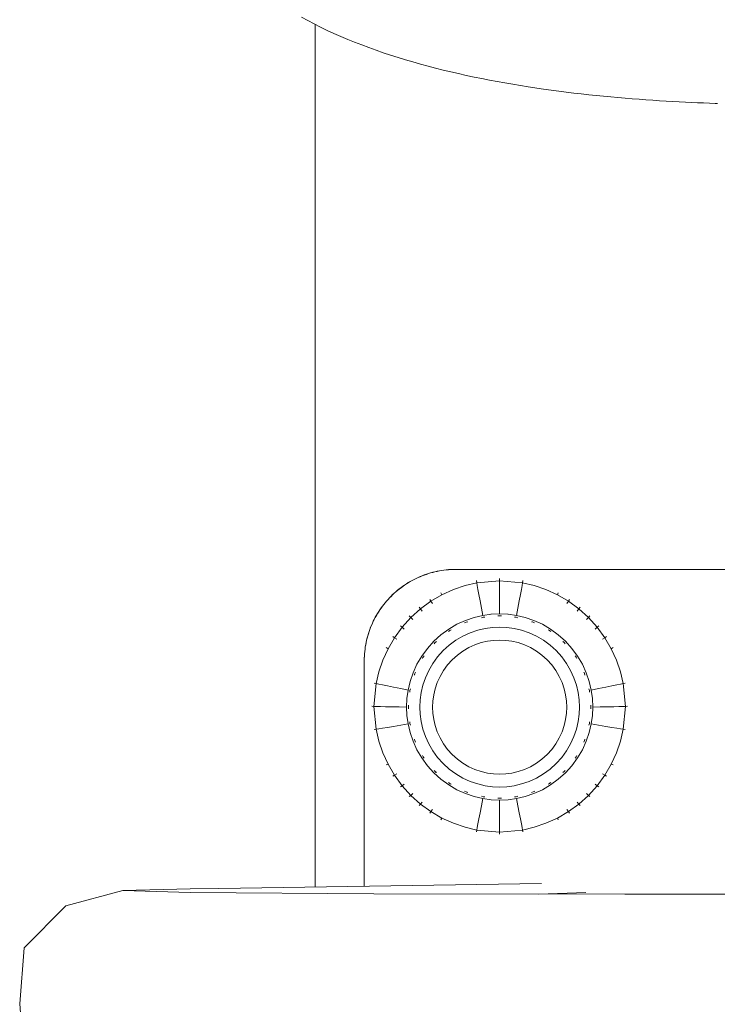
# Model space of a CAD drawing. Units: millimetres. Extents: x 3311 to 578302, y 2520 to 596964.
# Drawn here: x 5064 to 5141, y 6121 to 6229 of the extents above; entities that cross this region are included whole.
import ezdxf

# ---------------------------------------------------------------- set-up
doc = ezdxf.new("R2010")
doc.units = ezdxf.units.MM
doc.layers.add('Контур', color=7, linetype='Continuous', lineweight=15)

msp = doc.modelspace()

# ---------------------------------------------------------------- linework, layer by layer
at = {"layer": 'Контур'}
for p, q in [((5095.185, 6229.052), (5095.877, 6228.673)), ((5095.877, 6228.673), (5096.581, 6228.304)), ((5096.581, 6228.304), (5097.296, 6227.946)), ((5096.695, 6228.247), (5096.695, 6133.742)), ((5097.296, 6227.946), (5098.022, 6227.597)), ((5098.022, 6227.597), (5098.758, 6227.258)), ((5098.758, 6227.258), (5099.505, 6226.929)), ((5099.505, 6226.929), (5100.26, 6226.609)), ((5100.26, 6226.609), (5101.025, 6226.298)), ((5101.025, 6226.298), (5101.798, 6225.997)), ((5101.798, 6225.997), (5102.58, 6225.705)), ((5102.58, 6225.705), (5103.369, 6225.422)), ((5103.369, 6225.422), (5104.165, 6225.147)), ((5104.165, 6225.147), (5104.968, 6224.882)), ((5104.968, 6224.882), (5105.777, 6224.624)), ((5105.777, 6224.624), (5106.592, 6224.375)), ((5106.592, 6224.375), (5107.412, 6224.135)), ((5107.412, 6224.135), (5108.237, 6223.902)), ((5108.237, 6223.902), (5109.066, 6223.677)), ((5109.066, 6223.677), (5109.9, 6223.461)), ((5109.9, 6223.461), (5110.736, 6223.251)), ((5110.736, 6223.251), (5111.576, 6223.05)), ((5111.576, 6223.05), (5112.418, 6222.855)), ((5112.418, 6222.855), (5113.263, 6222.668)), ((5113.263, 6222.668), (5114.109, 6222.489)), ((5114.109, 6222.489), (5114.956, 6222.316)), ((5114.956, 6222.316), (5115.804, 6222.15)), ((5115.804, 6222.15), (5116.652, 6221.99)), ((5116.652, 6221.99), (5117.499, 6221.837)), ((5117.499, 6221.837), (5118.347, 6221.691)), ((5118.347, 6221.691), (5120.037, 6221.416)), ((5120.037, 6221.416), (5121.719, 6221.166)), ((5121.719, 6221.166), (5122.555, 6221.05)), ((5122.555, 6221.05), (5123.388, 6220.939)), ((5123.388, 6220.939), (5124.218, 6220.833)), ((5124.218, 6220.833), (5125.043, 6220.733)), ((5125.043, 6220.733), (5125.863, 6220.638)), ((5125.863, 6220.638), (5126.677, 6220.548)), ((5126.677, 6220.548), (5127.486, 6220.463)), ((5127.486, 6220.463), (5128.289, 6220.382)), ((5128.289, 6220.382), (5129.085, 6220.306)), ((5129.085, 6220.306), (5129.873, 6220.235)), ((5129.873, 6220.235), (5130.655, 6220.167)), ((5130.655, 6220.167), (5131.428, 6220.104)), ((5131.428, 6220.104), (5132.192, 6220.046)), ((5132.192, 6220.046), (5132.947, 6219.99)), ((5132.947, 6219.99), (5133.693, 6219.939)), ((5133.693, 6219.939), (5134.429, 6219.891)), ((5134.429, 6219.891), (5135.155, 6219.847)), ((5135.155, 6219.847), (5135.87, 6219.806)), ((5135.87, 6219.806), (5136.573, 6219.768)), ((5136.573, 6219.768), (5137.265, 6219.734)), ((5137.265, 6219.734), (5137.944, 6219.702)), ((5137.944, 6219.702), (5138.611, 6219.673)), ((5138.611, 6219.673), (5139.265, 6219.646)), ((5139.265, 6219.646), (5139.904, 6219.623)), ((5139.904, 6219.623), (5140.53, 6219.601)), ((5140.53, 6219.601), (5140.706, 6219.595)), ((5140.706, 6219.595), (5140.735, 6219.594)), ((5140.735, 6219.594), (5140.794, 6219.592)), ((5110.315, 6168.385), (5110.562, 6168.426)), ((5110.562, 6168.426), (5110.81, 6168.461)), ((5110.562, 6168.412), (5110.81, 6168.447)), ((5110.81, 6168.461), (5111.061, 6168.49)), ((5110.81, 6168.447), (5111.061, 6168.476)), ((5111.061, 6168.49), (5111.313, 6168.513)), ((5111.061, 6168.476), (5111.313, 6168.498)), ((5111.313, 6168.513), (5111.567, 6168.529)), ((5111.313, 6168.498), (5111.567, 6168.515)), ((5111.567, 6168.529), (5111.822, 6168.539)), ((5111.567, 6168.515), (5111.822, 6168.524)), ((5111.822, 6168.539), (5112.104, 6168.542)), ((5111.822, 6168.524), (5112.104, 6168.528)), ((5112.104, 6168.542), (5112.147, 6168.542)), ((5112.104, 6168.528), (5113.563, 6168.528)), ((5112.147, 6168.542), (5113.563, 6168.542)), ((5113.563, 6168.542), (5129.113, 6168.542)), ((5113.563, 6168.528), (5113.684, 6168.528)), ((5113.684, 6168.528), (5114.358, 6168.528)), ((5114.358, 6168.528), (5129.757, 6168.528)), ((5129.113, 6168.542), (5129.757, 6168.542)), ((5129.757, 6168.542), (5142.079, 6168.542)), ((5129.757, 6168.528), (5140.674, 6168.528)), ((5140.674, 6168.528), (5142.079, 6168.528)), ((5107.323, 6167.331), (5107.537, 6167.444)), ((5107.323, 6167.316), (5107.537, 6167.429)), ((5107.537, 6167.444), (5107.754, 6167.552)), ((5107.537, 6167.429), (5107.754, 6167.538)), ((5107.754, 6167.552), (5107.974, 6167.655)), ((5107.754, 6167.538), (5107.974, 6167.641)), ((5107.974, 6167.655), (5108.197, 6167.753)), ((5107.974, 6167.641), (5108.197, 6167.739)), ((5108.197, 6167.753), (5108.422, 6167.846)), ((5108.197, 6167.739), (5108.422, 6167.831)), ((5108.422, 6167.846), (5108.65, 6167.933)), ((5108.422, 6167.831), (5108.65, 6167.918)), ((5108.65, 6167.933), (5108.881, 6168.015)), ((5108.65, 6167.918), (5108.881, 6168)), ((5108.881, 6168.015), (5109.114, 6168.091)), ((5108.881, 6168), (5109.114, 6168.076)), ((5109.114, 6168.091), (5109.35, 6168.161)), ((5109.114, 6168.076), (5109.35, 6168.147)), ((5109.35, 6168.161), (5109.588, 6168.226)), ((5109.35, 6168.147), (5109.588, 6168.211)), ((5109.588, 6168.226), (5109.828, 6168.285)), ((5109.588, 6168.211), (5109.828, 6168.27)), ((5109.828, 6168.285), (5110.071, 6168.338)), ((5109.828, 6168.27), (5110.071, 6168.324)), ((5110.071, 6168.338), (5110.315, 6168.385)), ((5110.071, 6168.324), (5110.315, 6168.371)), ((5110.315, 6168.371), (5110.562, 6168.412)), ((5116.915, 6167.541), (5116.915, 6167.296)), ((5105.728, 6166.251), (5105.915, 6166.402)), ((5105.728, 6166.237), (5105.915, 6166.388)), ((5105.915, 6166.402), (5106.106, 6166.549)), ((5105.915, 6166.388), (5106.106, 6166.534)), ((5106.106, 6166.549), (5106.301, 6166.691)), ((5106.106, 6166.534), (5106.301, 6166.676)), ((5106.301, 6166.691), (5106.498, 6166.828)), ((5106.301, 6166.676), (5106.498, 6166.814)), ((5106.498, 6166.828), (5106.7, 6166.961)), ((5106.498, 6166.814), (5106.7, 6166.947)), ((5106.7, 6166.961), (5106.904, 6167.089)), ((5106.7, 6166.947), (5106.904, 6167.075)), ((5106.904, 6167.089), (5107.112, 6167.212)), ((5106.904, 6167.075), (5107.112, 6167.198)), ((5107.112, 6167.212), (5107.323, 6167.331)), ((5107.112, 6167.198), (5107.323, 6167.316)), ((5111.845, 6166.329), (5110.589, 6165.758)), ((5113.125, 6166.765), (5111.845, 6166.329)), ((5114.409, 6167.066), (5113.125, 6166.765)), ((5114.368, 6167.307), (5114.409, 6167.066)), ((5116.915, 6167.296), (5114.409, 6167.066)), ((5114.463, 6166.764), (5114.409, 6167.066)), ((5114.539, 6166.338), (5114.463, 6166.764)), ((5114.64, 6165.785), (5114.539, 6166.338)), ((5116.915, 6167.296), (5116.915, 6166.989)), ((5116.915, 6167.296), (5119.421, 6167.066)), ((5116.915, 6166.989), (5116.915, 6166.556)), ((5116.915, 6166.556), (5116.915, 6165.993)), ((5119.29, 6166.338), (5119.189, 6165.785)), ((5119.367, 6166.764), (5119.29, 6166.338)), ((5119.421, 6167.066), (5119.367, 6166.764)), ((5119.461, 6167.307), (5119.421, 6167.066)), ((5120.704, 6166.765), (5119.421, 6167.066)), ((5121.984, 6166.329), (5120.704, 6166.765)), ((5123.24, 6165.758), (5121.984, 6166.329)), ((5104.526, 6165.077), (5104.685, 6165.257)), ((5104.526, 6165.063), (5104.685, 6165.242)), ((5104.685, 6165.257), (5104.849, 6165.433)), ((5104.685, 6165.242), (5104.849, 6165.418)), ((5104.849, 6165.433), (5105.017, 6165.605)), ((5104.849, 6165.418), (5105.017, 6165.59)), ((5105.017, 6165.605), (5105.189, 6165.773)), ((5105.017, 6165.59), (5105.189, 6165.758)), ((5105.189, 6165.773), (5105.365, 6165.936)), ((5105.189, 6165.758), (5105.365, 6165.922)), ((5105.365, 6165.936), (5105.545, 6166.096)), ((5105.365, 6165.922), (5105.545, 6166.081)), ((5105.545, 6166.096), (5105.728, 6166.251)), ((5105.545, 6166.081), (5105.728, 6166.237)), ((5109.255, 6165.26), (5109.379, 6165.051)), ((5110.589, 6165.758), (5109.379, 6165.051)), ((5110.486, 6165.978), (5110.589, 6165.758)), ((5114.763, 6165.107), (5114.64, 6165.785)), ((5116.915, 6165.993), (5116.915, 6165.304)), ((5116.915, 6165.304), (5116.915, 6164.491)), ((5119.189, 6165.785), (5119.066, 6165.107)), ((5123.343, 6165.978), (5123.24, 6165.758)), ((5124.451, 6165.051), (5123.24, 6165.758)), ((5124.574, 6165.26), (5124.451, 6165.051)), ((5103.661, 6163.922), (5103.793, 6164.123)), ((5103.661, 6163.908), (5103.793, 6164.109)), ((5103.793, 6164.123), (5103.931, 6164.321)), ((5103.793, 6164.109), (5103.931, 6164.307)), ((5103.931, 6164.321), (5104.073, 6164.516)), ((5103.931, 6164.307), (5104.073, 6164.501)), ((5104.073, 6164.516), (5104.219, 6164.706)), ((5104.073, 6164.501), (5104.219, 6164.692)), ((5104.219, 6164.706), (5104.37, 6164.894)), ((5104.219, 6164.692), (5104.37, 6164.879)), ((5104.37, 6164.894), (5104.526, 6165.077)), ((5104.37, 6164.879), (5104.526, 6165.063)), ((5108.234, 6164.216), (5107.177, 6163.263)), ((5108.092, 6164.411), (5108.234, 6164.216)), ((5109.379, 6165.051), (5108.234, 6164.216)), ((5108.234, 6164.216), (5108.421, 6163.976)), ((5109.379, 6165.051), (5109.541, 6164.793)), ((5114.909, 6164.308), (5114.763, 6165.107)), ((5115.059, 6163.493), (5114.909, 6164.308)), ((5116.915, 6164.491), (5116.915, 6163.663)), ((5118.92, 6164.308), (5118.771, 6163.493)), ((5119.066, 6165.107), (5118.92, 6164.308)), ((5124.451, 6165.051), (5124.289, 6164.793)), ((5125.595, 6164.216), (5124.451, 6165.051)), ((5125.595, 6164.216), (5125.408, 6163.976)), ((5125.737, 6164.411), (5125.595, 6164.216)), ((5126.653, 6163.263), (5125.595, 6164.216)), ((5103.07, 6162.868), (5103.178, 6163.085)), ((5103.07, 6162.853), (5103.178, 6163.07)), ((5103.178, 6163.085), (5103.291, 6163.299)), ((5103.178, 6163.07), (5103.291, 6163.284)), ((5103.291, 6163.299), (5103.409, 6163.51)), ((5103.291, 6163.284), (5103.409, 6163.495)), ((5103.409, 6163.51), (5103.533, 6163.718)), ((5103.409, 6163.495), (5103.533, 6163.703)), ((5103.533, 6163.718), (5103.661, 6163.922)), ((5103.533, 6163.703), (5103.661, 6163.908)), ((5107.177, 6163.263), (5106.223, 6162.205)), ((5107.017, 6163.442), (5107.177, 6163.263)), ((5107.177, 6163.263), (5107.386, 6163.042)), ((5114.108, 6163.269), (5113.16, 6162.946)), ((5115.059, 6163.492), (5114.108, 6163.269)), ((5115.095, 6163.294), (5114.922, 6163.245)), ((5115.095, 6163.294), (5114.986, 6163.281)), ((5115.095, 6163.294), (5114.998, 6163.272)), ((5115.998, 6163.621), (5115.059, 6163.492)), ((5115.095, 6163.294), (5115.093, 6163.306)), ((5115.291, 6163.312), (5115.095, 6163.294)), ((5115.998, 6163.621), (5115.965, 6163.618)), ((5116.915, 6163.663), (5115.998, 6163.621)), ((5116.915, 6163.461), (5116.724, 6163.444)), ((5116.915, 6163.663), (5116.915, 6163.663)), ((5116.915, 6163.663), (5117.831, 6163.621)), ((5116.915, 6163.473), (5116.915, 6163.461)), ((5116.915, 6163.461), (5117.105, 6163.444)), ((5117.798, 6163.624), (5117.831, 6163.621)), ((5117.865, 6163.618), (5117.831, 6163.621)), ((5117.831, 6163.621), (5118.771, 6163.492)), ((5118.538, 6163.312), (5118.734, 6163.294)), ((5118.734, 6163.294), (5118.736, 6163.306)), ((5118.734, 6163.294), (5118.908, 6163.245)), ((5118.771, 6163.492), (5119.721, 6163.269)), ((5119.721, 6163.269), (5120.669, 6162.946)), ((5126.653, 6163.263), (5126.443, 6163.042)), ((5126.812, 6163.442), (5126.653, 6163.263)), ((5127.606, 6162.205), (5126.653, 6163.263)), ((5102.607, 6161.741), (5102.689, 6161.972)), ((5102.607, 6161.726), (5102.689, 6161.957)), ((5102.689, 6161.972), (5102.776, 6162.2)), ((5102.689, 6161.957), (5102.776, 6162.185)), ((5102.776, 6162.2), (5102.869, 6162.425)), ((5102.776, 6162.185), (5102.869, 6162.411)), ((5102.869, 6162.425), (5102.966, 6162.648)), ((5102.869, 6162.411), (5102.966, 6162.633)), ((5102.966, 6162.648), (5103.07, 6162.868)), ((5102.966, 6162.633), (5103.07, 6162.853)), ((5106.223, 6162.205), (5105.388, 6161.061)), ((5106.048, 6162.367), (5106.223, 6162.205)), ((5106.223, 6162.205), (5106.453, 6162.007)), ((5111.333, 6162), (5110.486, 6161.381)), ((5112.23, 6162.523), (5111.333, 6162)), ((5111.333, 6162), (5111.333, 6162.001)), ((5113.16, 6162.946), (5112.23, 6162.523)), ((5112.23, 6162.523), (5112.23, 6162.524)), ((5113.079, 6162.679), (5113.234, 6162.759)), ((5113.234, 6162.759), (5113.125, 6162.722)), ((5113.234, 6162.759), (5113.144, 6162.718)), ((5113.234, 6162.759), (5113.229, 6162.77)), ((5113.411, 6162.81), (5113.234, 6162.759)), ((5114.505, 6161.872), (5115.321, 6162.064)), ((5116.128, 6162.175), (5115.321, 6162.064)), ((5116.915, 6162.21), (5116.128, 6162.175)), ((5116.915, 6162.21), (5117.701, 6162.175)), ((5117.701, 6162.175), (5118.508, 6162.064)), ((5118.508, 6162.064), (5119.324, 6161.872)), ((5120.418, 6162.81), (5120.596, 6162.759)), ((5120.596, 6162.759), (5120.493, 6162.806)), ((5120.596, 6162.759), (5120.501, 6162.792)), ((5120.596, 6162.759), (5120.6, 6162.77)), ((5120.596, 6162.759), (5120.75, 6162.679)), ((5120.669, 6162.946), (5121.599, 6162.523)), ((5121.599, 6162.524), (5121.599, 6162.523)), ((5121.599, 6162.523), (5122.496, 6162)), ((5122.496, 6162.001), (5122.496, 6162)), ((5122.496, 6162), (5123.344, 6161.381)), ((5127.606, 6162.205), (5127.376, 6162.007)), ((5127.781, 6162.367), (5127.606, 6162.205)), ((5128.441, 6161.061), (5127.606, 6162.205)), ((5102.337, 6160.794), (5102.396, 6161.034)), ((5102.337, 6160.779), (5102.396, 6161.019)), ((5102.396, 6161.034), (5102.461, 6161.272)), ((5102.396, 6161.019), (5102.461, 6161.257)), ((5102.461, 6161.272), (5102.531, 6161.508)), ((5102.461, 6161.257), (5102.531, 6161.493)), ((5102.531, 6161.508), (5102.607, 6161.741)), ((5102.531, 6161.493), (5102.607, 6161.726)), ((5105.388, 6161.061), (5104.681, 6159.85)), ((5105.199, 6161.204), (5105.388, 6161.061)), ((5105.388, 6161.061), (5105.636, 6160.888)), ((5110.486, 6161.381), (5109.702, 6160.675)), ((5110.486, 6161.381), (5110.486, 6161.382)), ((5111.442, 6161.831), (5111.31, 6161.723)), ((5111.442, 6161.831), (5111.341, 6161.771)), ((5111.442, 6161.831), (5111.363, 6161.773)), ((5111.442, 6161.831), (5111.436, 6161.841)), ((5111.442, 6161.831), (5111.6, 6161.913)), ((5112.124, 6160.783), (5112.893, 6161.232)), ((5112.893, 6161.232), (5113.692, 6161.596)), ((5113.692, 6161.596), (5114.505, 6161.872)), ((5119.324, 6161.872), (5120.137, 6161.596)), ((5120.137, 6161.596), (5120.936, 6161.232)), ((5120.936, 6161.232), (5121.706, 6160.783)), ((5122.23, 6161.913), (5122.387, 6161.831)), ((5122.387, 6161.831), (5122.292, 6161.9)), ((5122.387, 6161.831), (5122.3, 6161.882)), ((5122.387, 6161.831), (5122.393, 6161.841)), ((5122.387, 6161.831), (5122.52, 6161.723)), ((5123.344, 6161.382), (5123.344, 6161.381)), ((5123.344, 6161.381), (5124.127, 6160.675)), ((5128.441, 6161.061), (5128.194, 6160.888)), ((5128.63, 6161.204), (5128.441, 6161.061)), ((5129.148, 6159.85), (5128.441, 6161.061)), ((5102.131, 6159.561), (5102.16, 6159.812)), ((5102.131, 6159.547), (5102.16, 6159.797)), ((5102.16, 6159.812), (5102.195, 6160.06)), ((5102.16, 6159.797), (5102.195, 6160.046)), ((5102.195, 6160.06), (5102.236, 6160.307)), ((5102.195, 6160.046), (5102.236, 6160.292)), ((5102.236, 6160.307), (5102.284, 6160.551)), ((5102.236, 6160.292), (5102.284, 6160.537)), ((5102.284, 6160.551), (5102.337, 6160.794)), ((5102.284, 6160.537), (5102.337, 6160.779)), ((5104.681, 6159.85), (5104.11, 6158.594)), ((5104.481, 6159.973), (5104.681, 6159.85)), ((5108.996, 6159.892), (5108.377, 6159.044)), ((5109.702, 6160.675), (5108.996, 6159.892)), ((5108.996, 6159.892), (5108.996, 6159.893)), ((5109.702, 6160.675), (5109.702, 6160.676)), ((5109.735, 6160.399), (5109.844, 6160.533)), ((5109.844, 6160.533), (5109.756, 6160.452)), ((5109.844, 6160.533), (5109.777, 6160.459)), ((5109.844, 6160.533), (5109.835, 6160.541)), ((5109.977, 6160.641), (5109.844, 6160.533)), ((5110.724, 6159.646), (5111.396, 6160.252)), ((5111.396, 6160.252), (5112.124, 6160.783)), ((5112.893, 6159.6), (5113.539, 6159.977)), ((5113.539, 6159.977), (5114.21, 6160.282)), ((5114.21, 6160.282), (5114.893, 6160.514)), ((5114.893, 6160.514), (5115.577, 6160.675)), ((5116.254, 6160.768), (5115.577, 6160.675)), ((5116.915, 6160.798), (5116.254, 6160.768)), ((5116.915, 6160.798), (5117.575, 6160.768)), ((5117.575, 6160.768), (5118.252, 6160.675)), ((5118.252, 6160.675), (5118.937, 6160.514)), ((5118.937, 6160.514), (5119.62, 6160.282)), ((5119.62, 6160.282), (5120.29, 6159.977)), ((5120.29, 6159.977), (5120.936, 6159.6)), ((5121.706, 6160.783), (5122.433, 6160.252)), ((5122.433, 6160.252), (5123.106, 6159.646)), ((5123.852, 6160.641), (5123.986, 6160.533)), ((5123.986, 6160.533), (5123.905, 6160.62)), ((5123.986, 6160.533), (5123.912, 6160.599)), ((5123.986, 6160.533), (5124.094, 6160.399)), ((5123.986, 6160.533), (5124.073, 6160.452)), ((5124.127, 6160.676), (5124.127, 6160.675)), ((5124.127, 6160.675), (5124.833, 6159.892)), ((5124.833, 6159.893), (5124.833, 6159.892)), ((5124.833, 6159.892), (5125.452, 6159.044)), ((5129.348, 6159.973), (5129.148, 6159.85)), ((5129.719, 6158.594), (5129.148, 6159.85)), ((5102.08, 6158.542), (5102.083, 6158.8)), ((5102.08, 6158.528), (5102.083, 6158.785)), ((5102.083, 6158.8), (5102.093, 6159.055)), ((5102.083, 6158.785), (5102.093, 6159.041)), ((5102.093, 6159.055), (5102.109, 6159.309)), ((5102.093, 6159.041), (5102.109, 6159.294)), ((5102.109, 6159.309), (5102.131, 6159.561)), ((5102.109, 6159.294), (5102.131, 6159.547)), ((5108.377, 6159.044), (5107.854, 6158.148)), ((5108.377, 6159.044), (5108.377, 6159.045)), ((5108.463, 6158.777), (5108.545, 6158.934)), ((5108.545, 6158.934), (5108.476, 6158.839)), ((5108.545, 6158.934), (5108.494, 6158.847)), ((5108.545, 6158.934), (5108.535, 6158.94)), ((5108.545, 6158.934), (5108.652, 6159.066)), ((5109.586, 6158.246), (5110.117, 6158.973)), ((5110.117, 6158.973), (5110.724, 6159.646)), ((5111.718, 6158.645), (5112.283, 6159.154)), ((5112.283, 6159.154), (5112.893, 6159.6)), ((5120.936, 6159.6), (5121.546, 6159.154)), ((5121.546, 6159.154), (5122.111, 6158.645)), ((5123.106, 6159.646), (5123.712, 6158.973)), ((5123.712, 6158.973), (5124.243, 6158.246)), ((5125.177, 6159.066), (5125.285, 6158.934)), ((5125.285, 6158.934), (5125.224, 6159.035)), ((5125.285, 6158.934), (5125.294, 6158.94)), ((5125.285, 6158.934), (5125.366, 6158.777)), ((5125.452, 6159.045), (5125.452, 6159.044)), ((5125.452, 6159.044), (5125.975, 6158.148)), ((5102.08, 6158.542), (5102.08, 6158.528)), ((5102.08, 6158.496), (5102.08, 6158.528)), ((5102.08, 6158.44), (5102.08, 6158.496)), ((5102.08, 6158.401), (5102.08, 6158.44)), ((5102.08, 6158.356), (5102.08, 6158.401)), ((5102.08, 6158.304), (5102.08, 6158.356)), ((5102.08, 6158.246), (5102.08, 6158.304)), ((5102.08, 6158.18), (5102.08, 6158.246)), ((5102.08, 6158.108), (5102.08, 6158.18)), ((5102.08, 6158.03), (5102.08, 6158.108)), ((5102.08, 6157.945), (5102.08, 6158.03)), ((5102.08, 6157.854), (5102.08, 6157.945)), ((5102.08, 6157.756), (5102.08, 6157.854)), ((5102.08, 6157.652), (5102.08, 6157.756)), ((5102.08, 6157.542), (5102.08, 6157.652)), ((5104.11, 6158.594), (5103.675, 6157.314)), ((5107.854, 6158.148), (5107.431, 6157.217)), ((5107.854, 6158.148), (5107.854, 6158.148)), ((5109.137, 6157.476), (5109.586, 6158.246)), ((5110.764, 6157.47), (5111.209, 6158.081)), ((5111.209, 6158.081), (5111.718, 6158.645)), ((5122.111, 6158.645), (5122.62, 6158.081)), ((5122.62, 6158.081), (5123.065, 6157.47)), ((5124.243, 6158.246), (5124.692, 6157.476)), ((5125.975, 6158.148), (5125.975, 6158.148)), ((5125.975, 6158.148), (5126.398, 6157.217)), ((5130.155, 6157.314), (5129.719, 6158.594)), ((5102.08, 6157.425), (5102.08, 6157.542)), ((5102.08, 6157.303), (5102.08, 6157.425)), ((5102.08, 6157.174), (5102.08, 6157.303)), ((5102.08, 6157.04), (5102.08, 6157.174)), ((5102.08, 6156.899), (5102.08, 6157.04)), ((5102.08, 6156.752), (5102.08, 6156.899)), ((5102.08, 6156.6), (5102.08, 6156.752)), ((5102.08, 6156.442), (5102.08, 6156.6)), ((5103.675, 6157.314), (5103.373, 6156.031)), ((5107.431, 6157.217), (5107.108, 6156.269)), ((5107.566, 6156.965), (5107.617, 6157.142)), ((5107.617, 6157.142), (5107.57, 6157.04)), ((5107.617, 6157.142), (5107.584, 6157.047)), ((5107.617, 6157.142), (5107.606, 6157.147)), ((5107.617, 6157.142), (5107.697, 6157.297)), ((5108.497, 6155.864), (5108.774, 6156.678)), ((5108.774, 6156.678), (5109.137, 6157.476)), ((5110.082, 6156.154), (5110.387, 6156.824)), ((5110.387, 6156.824), (5110.764, 6157.47)), ((5123.065, 6157.47), (5123.442, 6156.824)), ((5123.442, 6156.824), (5123.747, 6156.154)), ((5124.692, 6157.476), (5125.055, 6156.678)), ((5125.055, 6156.678), (5125.332, 6155.864)), ((5126.132, 6157.297), (5126.212, 6157.142)), ((5126.212, 6157.142), (5126.171, 6157.233)), ((5126.212, 6157.142), (5126.175, 6157.252)), ((5126.212, 6157.142), (5126.223, 6157.147)), ((5126.212, 6157.142), (5126.264, 6156.965)), ((5126.398, 6157.217), (5126.721, 6156.269)), ((5130.456, 6156.031), (5130.155, 6157.314)), ((5102.08, 6156.278), (5102.08, 6156.442)), ((5102.08, 6156.108), (5102.08, 6156.278)), ((5102.08, 6155.933), (5102.08, 6156.108)), ((5102.08, 6155.752), (5102.08, 6155.933)), ((5102.08, 6155.566), (5102.08, 6155.752)), ((5102.08, 6155.374), (5102.08, 6155.566)), ((5103.373, 6156.031), (5103.143, 6153.525)), ((5103.151, 6156.092), (5103.373, 6156.031)), ((5103.373, 6156.031), (5103.664, 6155.966)), ((5104.08, 6155.878), (5103.664, 6155.966)), ((5104.622, 6155.767), (5104.08, 6155.878)), ((5105.29, 6155.633), (5104.622, 6155.767)), ((5106.079, 6155.477), (5105.29, 6155.633)), ((5106.885, 6155.32), (5106.079, 6155.477)), ((5107.108, 6156.269), (5106.885, 6155.319)), ((5108.305, 6155.048), (5108.497, 6155.864)), ((5109.85, 6155.471), (5110.082, 6156.154)), ((5123.747, 6156.154), (5123.98, 6155.471)), ((5125.332, 6155.864), (5125.524, 6155.048)), ((5126.721, 6156.269), (5126.944, 6155.319)), ((5126.944, 6155.32), (5127.75, 6155.477)), ((5127.75, 6155.477), (5128.539, 6155.633)), ((5128.539, 6155.633), (5129.207, 6155.767)), ((5129.207, 6155.767), (5129.749, 6155.878)), ((5129.749, 6155.878), (5130.165, 6155.966)), ((5130.456, 6156.031), (5130.165, 6155.966)), ((5130.678, 6156.092), (5130.456, 6156.031)), ((5130.686, 6153.525), (5130.456, 6156.031)), ((5102.08, 6155.176), (5102.08, 6155.374)), ((5102.08, 6154.974), (5102.08, 6155.176)), ((5102.08, 6154.766), (5102.08, 6154.974)), ((5102.08, 6154.553), (5102.08, 6154.766)), ((5102.08, 6154.334), (5102.08, 6154.553)), ((5106.885, 6155.319), (5106.756, 6154.379)), ((5106.885, 6155.319), (5106.885, 6155.32)), ((5107.064, 6155.085), (5107.082, 6155.281)), ((5107.082, 6155.281), (5107.07, 6155.283)), ((5107.082, 6155.281), (5107.131, 6155.455)), ((5108.195, 6154.242), (5108.305, 6155.048)), ((5109.596, 6154.109), (5109.689, 6154.786)), ((5109.689, 6154.786), (5109.85, 6155.471)), ((5123.98, 6155.471), (5124.141, 6154.786)), ((5124.141, 6154.786), (5124.234, 6154.109)), ((5125.524, 6155.048), (5125.635, 6154.242)), ((5126.698, 6155.455), (5126.748, 6155.281)), ((5126.748, 6155.281), (5126.725, 6155.378)), ((5126.748, 6155.281), (5126.734, 6155.391)), ((5126.748, 6155.281), (5126.759, 6155.283)), ((5126.748, 6155.281), (5126.766, 6155.085)), ((5126.944, 6155.319), (5127.073, 6154.379)), ((5127.069, 6154.414), (5127.073, 6154.379)), ((5102.08, 6154.111), (5102.08, 6154.334)), ((5102.08, 6153.882), (5102.08, 6154.111)), ((5102.08, 6153.649), (5102.08, 6153.882)), ((5102.08, 6153.41), (5102.08, 6153.649)), ((5102.08, 6153.167), (5102.08, 6153.41)), ((5102.918, 6153.545), (5103.143, 6153.525)), ((5103.143, 6153.525), (5103.439, 6153.514)), ((5103.143, 6153.525), (5103.373, 6151.019)), ((5103.862, 6153.503), (5103.439, 6153.514)), ((5104.413, 6153.493), (5103.862, 6153.503)), ((5105.092, 6153.482), (5104.413, 6153.493)), ((5105.895, 6153.472), (5105.092, 6153.482)), ((5106.715, 6153.464), (5105.895, 6153.472)), ((5106.756, 6154.379), (5106.715, 6153.463)), ((5106.715, 6153.463), (5106.715, 6153.464)), ((5106.715, 6153.463), (5106.756, 6152.546)), ((5106.756, 6154.379), (5106.754, 6154.348)), ((5106.915, 6153.462), (5106.903, 6153.462)), ((5106.915, 6153.462), (5106.932, 6153.651)), ((5106.932, 6153.272), (5106.915, 6153.462)), ((5108.159, 6153.455), (5108.195, 6154.242)), ((5108.195, 6152.668), (5108.159, 6153.455)), ((5109.566, 6153.449), (5109.596, 6154.109)), ((5109.596, 6152.789), (5109.566, 6153.449)), ((5124.234, 6154.109), (5124.263, 6153.449)), ((5124.263, 6153.449), (5124.234, 6152.789)), ((5125.635, 6154.242), (5125.67, 6153.455)), ((5125.67, 6153.455), (5125.635, 6152.668)), ((5126.897, 6153.651), (5126.915, 6153.462)), ((5126.915, 6153.462), (5126.897, 6153.272)), ((5126.915, 6153.462), (5126.926, 6153.462)), ((5127.075, 6154.348), (5127.073, 6154.379)), ((5127.073, 6154.379), (5127.115, 6153.463)), ((5127.115, 6153.463), (5127.073, 6152.546)), ((5127.115, 6153.464), (5127.934, 6153.472)), ((5127.115, 6153.464), (5127.115, 6153.463)), ((5127.934, 6153.472), (5128.737, 6153.482)), ((5128.737, 6153.482), (5129.416, 6153.493)), ((5129.416, 6153.493), (5129.967, 6153.503)), ((5129.967, 6153.503), (5130.39, 6153.514)), ((5130.686, 6153.525), (5130.39, 6153.514)), ((5130.456, 6151.019), (5130.686, 6153.525)), ((5130.911, 6153.545), (5130.686, 6153.525)), ((5102.08, 6152.919), (5102.08, 6153.167)), ((5102.08, 6152.665), (5102.08, 6152.919)), ((5102.08, 6152.408), (5102.08, 6152.665)), ((5102.08, 6152.145), (5102.08, 6152.408)), ((5106.756, 6152.546), (5106.885, 6151.607)), ((5108.305, 6151.862), (5108.195, 6152.668)), ((5109.689, 6152.112), (5109.596, 6152.789)), ((5124.234, 6152.789), (5124.141, 6152.112)), ((5125.635, 6152.668), (5125.524, 6151.862)), ((5127.073, 6152.546), (5126.944, 6151.607)), ((5102.08, 6151.878), (5102.08, 6152.145)), ((5102.08, 6151.606), (5102.08, 6151.878)), ((5102.08, 6151.33), (5102.08, 6151.606)), ((5102.08, 6151.049), (5102.08, 6151.33)), ((5104.622, 6151.218), (5104.08, 6151.128)), ((5105.29, 6151.331), (5104.622, 6151.218)), ((5106.079, 6151.467), (5105.29, 6151.331)), ((5106.885, 6151.608), (5106.079, 6151.467)), ((5106.885, 6151.607), (5107.108, 6150.656)), ((5107.082, 6151.642), (5107.064, 6151.838)), ((5107.082, 6151.642), (5107.07, 6151.64)), ((5107.082, 6151.642), (5107.082, 6151.642)), ((5107.131, 6151.469), (5107.082, 6151.642)), ((5107.082, 6151.642), (5107.095, 6151.533)), ((5107.082, 6151.642), (5107.104, 6151.545)), ((5108.497, 6151.046), (5108.305, 6151.862)), ((5109.85, 6151.427), (5109.689, 6152.112)), ((5110.082, 6150.744), (5109.85, 6151.427)), ((5123.98, 6151.427), (5123.747, 6150.744)), ((5124.141, 6152.112), (5123.98, 6151.427)), ((5125.524, 6151.862), (5125.332, 6151.046)), ((5126.748, 6151.642), (5126.698, 6151.469)), ((5126.944, 6151.607), (5126.721, 6150.656)), ((5126.766, 6151.838), (5126.748, 6151.642)), ((5126.748, 6151.642), (5126.748, 6151.642)), ((5126.748, 6151.642), (5126.759, 6151.64)), ((5126.944, 6151.608), (5127.75, 6151.467)), ((5127.75, 6151.467), (5128.539, 6151.331)), ((5128.539, 6151.331), (5129.207, 6151.218)), ((5129.207, 6151.218), (5129.749, 6151.128)), ((5102.08, 6150.764), (5102.08, 6151.049)), ((5102.08, 6150.475), (5102.08, 6150.764)), ((5102.08, 6150.181), (5102.08, 6150.475)), ((5102.08, 6149.883), (5102.08, 6150.181)), ((5103.151, 6150.998), (5103.373, 6151.019)), ((5103.373, 6151.019), (5103.664, 6151.062)), ((5103.373, 6151.019), (5103.675, 6149.736)), ((5104.08, 6151.128), (5103.664, 6151.062)), ((5107.108, 6150.656), (5107.431, 6149.708)), ((5108.774, 6150.232), (5108.497, 6151.046)), ((5109.137, 6149.434), (5108.774, 6150.232)), ((5110.387, 6150.074), (5110.082, 6150.744)), ((5123.747, 6150.744), (5123.442, 6150.074)), ((5125.055, 6150.232), (5124.692, 6149.434)), ((5125.332, 6151.046), (5125.055, 6150.232)), ((5126.721, 6150.656), (5126.398, 6149.708)), ((5129.749, 6151.128), (5130.165, 6151.062)), ((5130.155, 6149.736), (5130.456, 6151.019)), ((5130.456, 6151.019), (5130.165, 6151.062)), ((5130.678, 6150.998), (5130.456, 6151.019)), ((5102.08, 6149.581), (5102.08, 6149.883)), ((5102.08, 6149.274), (5102.08, 6149.581)), ((5102.08, 6148.964), (5102.08, 6149.274)), ((5103.675, 6149.736), (5104.11, 6148.456)), ((5107.431, 6149.708), (5107.854, 6148.778)), ((5107.617, 6149.781), (5107.566, 6149.959)), ((5107.617, 6149.781), (5107.606, 6149.777)), ((5107.617, 6149.781), (5107.617, 6149.781)), ((5107.697, 6149.626), (5107.617, 6149.781)), ((5107.617, 6149.781), (5107.654, 6149.672)), ((5107.617, 6149.781), (5107.658, 6149.691)), ((5109.586, 6148.664), (5109.137, 6149.434)), ((5110.764, 6149.428), (5110.387, 6150.074)), ((5111.209, 6148.817), (5110.764, 6149.428)), ((5123.065, 6149.428), (5122.62, 6148.817)), ((5123.442, 6150.074), (5123.065, 6149.428)), ((5124.692, 6149.434), (5124.243, 6148.664)), ((5126.398, 6149.708), (5125.975, 6148.778)), ((5126.212, 6149.781), (5126.132, 6149.626)), ((5126.264, 6149.959), (5126.212, 6149.781)), ((5126.212, 6149.781), (5126.259, 6149.884)), ((5126.212, 6149.781), (5126.245, 6149.876)), ((5126.212, 6149.781), (5126.212, 6149.781)), ((5126.212, 6149.781), (5126.223, 6149.777)), ((5129.719, 6148.456), (5130.155, 6149.736)), ((5102.08, 6148.649), (5102.08, 6148.964)), ((5102.08, 6148.331), (5102.08, 6148.649)), ((5102.08, 6148.009), (5102.08, 6148.331)), ((5102.08, 6147.683), (5102.08, 6148.009)), ((5104.11, 6148.456), (5104.681, 6147.2)), ((5107.854, 6148.778), (5108.377, 6147.881)), ((5108.545, 6147.99), (5108.463, 6148.147)), ((5108.545, 6147.99), (5108.535, 6147.984)), ((5108.545, 6147.99), (5108.545, 6147.99)), ((5108.653, 6147.856), (5108.545, 6147.99)), ((5108.545, 6147.99), (5108.605, 6147.888)), ((5108.545, 6147.99), (5108.603, 6147.91)), ((5110.117, 6147.937), (5109.586, 6148.664)), ((5110.724, 6147.264), (5110.117, 6147.937)), ((5111.718, 6148.253), (5111.209, 6148.817)), ((5112.283, 6147.744), (5111.718, 6148.253)), ((5122.111, 6148.253), (5121.546, 6147.744)), ((5122.62, 6148.817), (5122.111, 6148.253)), ((5123.712, 6147.937), (5123.106, 6147.264)), ((5124.243, 6148.664), (5123.712, 6147.937)), ((5125.285, 6147.99), (5125.176, 6147.856)), ((5125.366, 6148.147), (5125.285, 6147.99)), ((5125.285, 6147.99), (5125.353, 6148.085)), ((5125.285, 6147.99), (5125.335, 6148.077)), ((5125.285, 6147.99), (5125.285, 6147.99)), ((5125.285, 6147.99), (5125.294, 6147.983)), ((5125.975, 6148.778), (5125.452, 6147.881)), ((5129.148, 6147.2), (5129.719, 6148.456)), ((5102.08, 6147.353), (5102.08, 6147.683)), ((5102.08, 6147.019), (5102.08, 6147.353)), ((5102.08, 6146.682), (5102.08, 6147.019)), ((5104.481, 6147.116), (5104.681, 6147.2)), ((5104.681, 6147.2), (5105.388, 6145.989)), ((5108.377, 6147.881), (5108.996, 6147.034)), ((5108.996, 6147.034), (5109.702, 6146.251)), ((5111.396, 6146.658), (5110.724, 6147.264)), ((5112.893, 6147.299), (5112.283, 6147.744)), ((5113.539, 6146.922), (5112.893, 6147.299)), ((5114.21, 6146.617), (5113.539, 6146.922)), ((5120.29, 6146.922), (5119.62, 6146.617)), ((5120.936, 6147.299), (5120.29, 6146.922)), ((5121.546, 6147.744), (5120.936, 6147.299)), ((5123.106, 6147.264), (5122.433, 6146.658)), ((5124.833, 6147.034), (5124.127, 6146.251)), ((5125.452, 6147.881), (5124.833, 6147.034)), ((5128.441, 6145.989), (5129.148, 6147.2)), ((5129.348, 6147.116), (5129.148, 6147.2)), ((5102.08, 6146.341), (5102.08, 6146.682)), ((5102.08, 6145.996), (5102.08, 6146.341)), ((5102.08, 6145.648), (5102.08, 6145.996)), ((5105.199, 6145.886), (5105.388, 6145.989)), ((5105.388, 6145.989), (5105.636, 6146.14)), ((5105.388, 6145.989), (5106.223, 6144.845)), ((5109.702, 6146.251), (5110.486, 6145.544)), ((5109.844, 6146.391), (5109.735, 6146.525)), ((5109.844, 6146.391), (5109.835, 6146.383)), ((5109.844, 6146.391), (5109.844, 6146.391)), ((5109.977, 6146.282), (5109.844, 6146.391)), ((5109.844, 6146.391), (5109.924, 6146.303)), ((5109.844, 6146.391), (5109.918, 6146.324)), ((5112.124, 6146.127), (5111.396, 6146.658)), ((5112.893, 6145.678), (5112.124, 6146.127)), ((5114.893, 6146.384), (5114.21, 6146.617)), ((5115.577, 6146.223), (5114.893, 6146.384)), ((5116.254, 6146.13), (5115.577, 6146.223)), ((5116.915, 6146.101), (5116.254, 6146.13)), ((5116.915, 6146.101), (5117.575, 6146.13)), ((5117.575, 6146.13), (5118.252, 6146.223)), ((5118.937, 6146.384), (5118.252, 6146.223)), ((5119.62, 6146.617), (5118.937, 6146.384)), ((5121.706, 6146.127), (5120.936, 6145.678)), ((5122.433, 6146.658), (5121.706, 6146.127)), ((5124.127, 6146.251), (5123.344, 6145.544)), ((5123.986, 6146.391), (5123.852, 6146.283)), ((5124.094, 6146.524), (5123.986, 6146.391)), ((5123.986, 6146.391), (5124.073, 6146.471)), ((5123.986, 6146.391), (5124.052, 6146.465)), ((5123.986, 6146.391), (5123.986, 6146.391)), ((5123.986, 6146.391), (5123.994, 6146.383)), ((5127.606, 6144.845), (5128.441, 6145.989)), ((5128.441, 6145.989), (5128.194, 6146.14)), ((5128.63, 6145.886), (5128.441, 6145.989)), ((5102.08, 6145.297), (5102.08, 6145.648)), ((5102.08, 6144.942), (5102.08, 6145.297)), ((5102.08, 6144.583), (5102.08, 6144.942)), ((5106.048, 6144.723), (5106.223, 6144.845)), ((5106.223, 6144.845), (5106.453, 6145.021)), ((5106.223, 6144.845), (5107.177, 6143.787)), ((5110.486, 6145.544), (5111.333, 6144.926)), ((5111.442, 6145.092), (5111.309, 6145.2)), ((5111.333, 6144.926), (5112.23, 6144.403)), ((5111.442, 6145.092), (5111.436, 6145.082)), ((5111.442, 6145.092), (5111.442, 6145.092)), ((5111.6, 6145.01), (5111.442, 6145.092)), ((5111.442, 6145.092), (5111.537, 6145.023)), ((5111.442, 6145.092), (5111.529, 6145.042)), ((5113.692, 6145.315), (5112.893, 6145.678)), ((5114.505, 6145.038), (5113.692, 6145.315)), ((5115.321, 6144.846), (5114.505, 6145.038)), ((5116.128, 6144.735), (5115.321, 6144.846)), ((5116.915, 6144.7), (5116.128, 6144.735)), ((5116.915, 6144.7), (5117.701, 6144.735)), ((5117.701, 6144.735), (5118.508, 6144.846)), ((5119.324, 6145.038), (5118.508, 6144.846)), ((5120.137, 6145.315), (5119.324, 6145.038)), ((5120.936, 6145.678), (5120.137, 6145.315)), ((5122.496, 6144.926), (5121.599, 6144.403)), ((5122.387, 6145.092), (5122.229, 6145.01)), ((5122.52, 6145.2), (5122.387, 6145.092)), ((5122.387, 6145.092), (5122.489, 6145.152)), ((5122.387, 6145.092), (5122.466, 6145.151)), ((5122.387, 6145.092), (5122.387, 6145.092)), ((5122.387, 6145.092), (5122.393, 6145.082)), ((5123.344, 6145.544), (5122.496, 6144.926)), ((5126.653, 6143.787), (5127.606, 6144.845)), ((5127.606, 6144.845), (5127.376, 6145.021)), ((5127.781, 6144.723), (5127.606, 6144.845)), ((5102.08, 6144.222), (5102.08, 6144.583)), ((5102.08, 6143.857), (5102.08, 6144.222)), ((5102.08, 6143.489), (5102.08, 6143.857)), ((5107.017, 6143.648), (5107.177, 6143.787)), ((5107.177, 6143.787), (5107.386, 6143.986)), ((5107.177, 6143.787), (5108.234, 6142.833)), ((5112.23, 6144.403), (5113.16, 6143.979)), ((5113.234, 6144.164), (5113.078, 6144.244)), ((5113.16, 6143.979), (5114.108, 6143.657)), ((5113.234, 6144.164), (5113.229, 6144.153)), ((5113.234, 6144.164), (5113.234, 6144.164)), ((5113.412, 6144.113), (5113.234, 6144.164)), ((5113.234, 6144.164), (5113.337, 6144.117)), ((5113.234, 6144.164), (5113.329, 6144.131)), ((5114.108, 6143.657), (5115.059, 6143.433)), ((5115.095, 6143.629), (5114.92, 6143.679)), ((5115.095, 6143.629), (5115.093, 6143.618)), ((5115.095, 6143.629), (5115.095, 6143.629)), ((5115.095, 6143.629), (5115.292, 6143.611)), ((5118.537, 6143.611), (5118.734, 6143.629)), ((5118.909, 6143.679), (5118.734, 6143.629)), ((5118.734, 6143.629), (5118.832, 6143.652)), ((5118.734, 6143.629), (5118.844, 6143.643)), ((5118.734, 6143.629), (5118.734, 6143.629)), ((5118.734, 6143.629), (5118.736, 6143.618)), ((5119.721, 6143.657), (5118.771, 6143.433)), ((5120.669, 6143.979), (5119.721, 6143.657)), ((5120.596, 6144.164), (5120.417, 6144.113)), ((5120.751, 6144.244), (5120.596, 6144.164)), ((5120.596, 6144.164), (5120.686, 6144.205)), ((5120.596, 6144.164), (5120.705, 6144.201)), ((5120.596, 6144.164), (5120.596, 6144.164)), ((5120.596, 6144.164), (5120.6, 6144.153)), ((5121.599, 6144.403), (5120.669, 6143.979)), ((5125.595, 6142.833), (5126.653, 6143.787)), ((5126.653, 6143.787), (5126.443, 6143.986)), ((5126.812, 6143.648), (5126.653, 6143.787)), ((5102.08, 6143.118), (5102.08, 6143.489)), ((5102.08, 6142.744), (5102.08, 6143.118)), ((5102.08, 6142.367), (5102.08, 6142.744)), ((5108.092, 6142.679), (5108.234, 6142.833)), ((5108.234, 6142.833), (5108.421, 6143.052)), ((5108.234, 6142.833), (5109.379, 6141.998)), ((5114.909, 6142.637), (5114.763, 6141.858)), ((5115.058, 6143.433), (5114.909, 6142.637)), ((5115.998, 6143.304), (5115.059, 6143.433)), ((5115.998, 6143.304), (5116.915, 6143.263)), ((5116.725, 6143.479), (5116.915, 6143.462)), ((5116.915, 6143.462), (5117.105, 6143.479)), ((5116.915, 6143.462), (5116.915, 6143.462)), ((5116.915, 6143.462), (5116.915, 6143.451)), ((5117.831, 6143.304), (5116.915, 6143.263)), ((5116.915, 6143.263), (5116.915, 6142.453)), ((5117.831, 6143.304), (5118.771, 6143.433)), ((5118.771, 6143.433), (5118.92, 6142.637)), ((5118.92, 6142.637), (5119.066, 6141.858)), ((5124.451, 6141.998), (5125.595, 6142.833)), ((5125.595, 6142.833), (5125.408, 6143.052)), ((5125.737, 6142.679), (5125.595, 6142.833)), ((5102.08, 6141.987), (5102.08, 6142.367)), ((5102.08, 6141.604), (5102.08, 6141.987)), ((5102.08, 6141.218), (5102.08, 6141.604)), ((5109.255, 6141.83), (5109.379, 6141.998)), ((5109.379, 6141.998), (5109.541, 6142.235)), ((5109.379, 6141.998), (5110.589, 6141.292)), ((5114.763, 6141.858), (5114.64, 6141.2)), ((5116.915, 6142.453), (5116.915, 6141.66)), ((5116.915, 6141.66), (5116.915, 6140.992)), ((5119.066, 6141.858), (5119.189, 6141.2)), ((5123.24, 6141.292), (5124.451, 6141.998)), ((5124.451, 6141.998), (5124.289, 6142.235)), ((5124.574, 6141.83), (5124.451, 6141.998)), ((5102.08, 6140.829), (5102.08, 6141.218)), ((5102.08, 6140.438), (5102.08, 6140.829)), ((5102.08, 6140.043), (5102.08, 6140.438)), ((5110.486, 6141.112), (5110.589, 6141.292)), ((5110.589, 6141.292), (5111.845, 6140.72)), ((5111.845, 6140.72), (5113.125, 6140.285)), ((5114.539, 6140.669), (5114.463, 6140.264)), ((5114.64, 6141.2), (5114.539, 6140.669)), ((5116.915, 6140.992), (5116.915, 6140.451)), ((5116.915, 6140.451), (5116.915, 6140.039)), ((5119.189, 6141.2), (5119.29, 6140.669)), ((5119.29, 6140.669), (5119.367, 6140.264)), ((5120.704, 6140.285), (5121.984, 6140.72)), ((5121.984, 6140.72), (5123.24, 6141.292)), ((5123.343, 6141.112), (5123.24, 6141.292)), ((5102.08, 6139.647), (5102.08, 6140.043)), ((5102.08, 6139.248), (5102.08, 6139.647)), ((5113.125, 6140.285), (5114.409, 6139.983)), ((5114.368, 6139.782), (5114.409, 6139.983)), ((5114.409, 6139.983), (5114.463, 6140.264)), ((5114.409, 6139.983), (5116.915, 6139.754)), ((5116.915, 6139.754), (5116.915, 6140.039)), ((5116.915, 6139.754), (5119.421, 6139.983)), ((5116.915, 6139.548), (5116.915, 6139.754)), ((5119.421, 6139.983), (5119.367, 6140.264)), ((5119.421, 6139.983), (5120.704, 6140.285)), ((5119.461, 6139.782), (5119.421, 6139.983)), ((5102.08, 6138.846), (5102.08, 6139.248)), ((5102.08, 6138.442), (5102.08, 6138.846)), ((5102.08, 6138.035), (5102.08, 6138.442)), ((5102.08, 6137.626), (5102.08, 6138.035)), ((5102.08, 6137.215), (5102.08, 6137.626)), ((5102.08, 6136.801), (5102.08, 6137.215)), ((5102.08, 6136.385), (5102.08, 6136.801)), ((5102.08, 6135.968), (5102.08, 6136.385)), ((5102.08, 6135.548), (5102.08, 6135.968)), ((5102.08, 6134.702), (5102.08, 6135.548)), ((5086.13, 6133.579), (5121.494, 6134.125)), ((5102.08, 6133.849), (5102.08, 6134.702)), ((5069.376, 6131.671), (5075.626, 6133.345)), ((5075.626, 6133.345), (5082.994, 6133.544)), ((5075.626, 6133.345), (5082.994, 6133.146)), ((5086.13, 6133.579), (5082.994, 6133.544)), ((5103.126, 6133), (5082.994, 6133.146)), ((5102.08, 6133.825), (5102.08, 6133.849)), ((5130.626, 6132.947), (5103.126, 6133)), ((5121.192, 6132.965), (5126.373, 6133.153)), ((5149.749, 6132.947), (5130.626, 6132.947)), ((5064.8, 6127.095), (5069.376, 6131.671)), ((5064.321, 6120.937), (5064.8, 6127.095)), ((5064.321, 6120.937), (5064.8, 6114.596))]:
    msp.add_line(p, q, dxfattribs=at)

doc.saveas('drawing.dxf')
